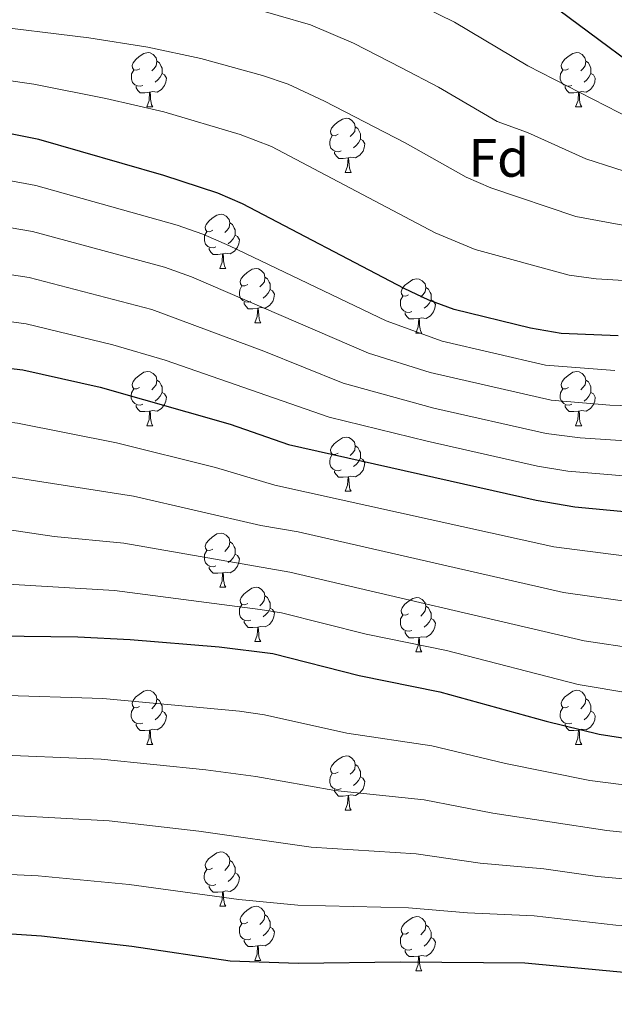
# Model space of a CAD drawing. Units: metres. Extents: x 647197 to 651715, y 4743493 to 4746559.
# Drawn here: x 649639 to 649749, y 4744204 to 4744386 of the extents above; entities that cross this region are included whole.
import ezdxf
from ezdxf.enums import TextEntityAlignment as Align

# ---------------------------------------------------------------- set-up
doc = ezdxf.new("R2010")
doc.units = ezdxf.units.M
doc.header["$MEASUREMENT"] = 0
for name, color, linetype, lineweight in [('Level 36', 19, 'Continuous', 40), ('Level 37', 92, 'Continuous', 0), ('Level 4', 36, 'Continuous', 30), ('Level 5', 36, 'Continuous', 0)]:
    doc.layers.add(name, color=color, linetype=linetype, lineweight=lineweight)
doc.styles.add('Arial', font='ARIAL.TTF', dxfattribs={"height": 0.2})

msp = doc.modelspace()

# ---------------------------------------------------------------- linework, layer by layer
at = {"layer": 'Level 36', "color": 92, "linetype": 'Continuous', "lineweight": 0}
for points in [[(649661.59, 4744376.77), (649661.05, 4744376.51), (649660.53, 4744376.57), (649660.26, 4744376.93), (649660.21, 4744377.36), (649660.37, 4744377.88), (649660.85, 4744378.47), (649661.48, 4744379.01), (649662.38, 4744379.59), (649663.13, 4744379.75), (649663.55, 4744379.69), (649664.08, 4744379.38), (649664.61, 4744378.79), (649664.77, 4744378.15), (649664.66, 4744377.31), (649664.23, 4744376.77), (649663.81, 4744376.35)], [(649664.77, 4744378.15), (649665.25, 4744377.84), (649665.56, 4744377.2), (649665.72, 4744376.88), (649665.72, 4744376.3), (649665.72, 4744375.87), (649665.35, 4744375.19), (649664.93, 4744374.71), (649664.45, 4744374.29)], [(649740.91, 4744376.77), (649740.38, 4744376.51), (649739.85, 4744376.56), (649739.59, 4744376.93), (649739.53, 4744377.36), (649739.69, 4744377.88), (649740.17, 4744378.47), (649740.81, 4744379), (649741.71, 4744379.59), (649742.45, 4744379.75), (649742.88, 4744379.69), (649743.41, 4744379.38), (649743.93, 4744378.79), (649744.09, 4744378.15), (649743.99, 4744377.3), (649743.56, 4744376.77), (649743.14, 4744376.35)], [(649744.09, 4744378.15), (649744.57, 4744377.84), (649744.89, 4744377.2), (649745.05, 4744376.88), (649745.05, 4744376.3), (649745.05, 4744375.87), (649744.67, 4744375.18), (649744.25, 4744374.7), (649743.77, 4744374.28)], [(649662.17, 4744373.69), (649661.74, 4744373.53), (649661.16, 4744373.59), (649660.69, 4744373.81), (649660.26, 4744374.23), (649660.05, 4744374.81), (649660.05, 4744375.23), (649660.1, 4744375.82), (649660.53, 4744376.51)], [(649741.49, 4744373.69), (649741.07, 4744373.53), (649740.49, 4744373.59), (649740.01, 4744373.8), (649739.59, 4744374.23), (649739.37, 4744374.81), (649739.37, 4744375.23), (649739.43, 4744375.82), (649739.85, 4744376.51)], [(649665.72, 4744375.87), (649666.17, 4744375.63), (649666.52, 4744375.01), (649666.41, 4744374.29), (649666.2, 4744373.65), (649665.61, 4744372.91), (649664.82, 4744372.43), (649663.97, 4744372.53), (649663.54, 4744372.4)], [(649745.05, 4744375.87), (649745.5, 4744375.62), (649745.85, 4744375.01), (649745.73, 4744374.28), (649745.53, 4744373.64), (649744.94, 4744372.9), (649744.15, 4744372.42), (649743.29, 4744372.53), (649742.87, 4744372.4)], [(649663.43, 4744372.4), (649662.54, 4744372.31), (649661.69, 4744372.31), (649661.27, 4744372.75), (649660.95, 4744373.22), (649660.95, 4744373.53)], [(649742.75, 4744372.4), (649741.87, 4744372.31), (649741.02, 4744372.31), (649740.59, 4744372.74), (649740.27, 4744373.22), (649740.27, 4744373.53)], [(649662.88, 4744369.71), (649663.32, 4744370.87), (649663.43, 4744372.4), (649663.54, 4744372.4), (649663.57, 4744371.81), (649663.61, 4744371.13), (649663.68, 4744370.51), (649663.79, 4744370.11), (649664.01, 4744369.71)], [(649742.21, 4744369.71), (649742.65, 4744370.87), (649742.75, 4744372.4), (649742.87, 4744372.4), (649742.9, 4744371.81), (649742.93, 4744371.13), (649743.01, 4744370.51), (649743.12, 4744370.11), (649743.33, 4744369.71)], [(649662.88, 4744369.71), (649664.01, 4744369.71)], [(649742.21, 4744369.71), (649743.33, 4744369.71)], [(649698.27, 4744364.63), (649697.75, 4744364.37), (649697.21, 4744364.43), (649696.95, 4744364.79), (649696.89, 4744365.22), (649697.05, 4744365.74), (649697.53, 4744366.33), (649698.17, 4744366.87), (649699.07, 4744367.45), (649699.81, 4744367.61), (649700.24, 4744367.55), (649700.77, 4744367.24), (649701.3, 4744366.65), (649701.46, 4744366.01), (649701.35, 4744365.17), (649700.93, 4744364.63), (649700.51, 4744364.21)], [(649701.46, 4744366.01), (649701.93, 4744365.7), (649702.25, 4744365.06), (649702.41, 4744364.74), (649702.41, 4744364.16), (649702.41, 4744363.73), (649702.04, 4744363.05), (649701.62, 4744362.57), (649701.14, 4744362.15)], [(649698.86, 4744361.55), (649698.43, 4744361.39), (649697.85, 4744361.45), (649697.37, 4744361.67), (649696.95, 4744362.09), (649696.73, 4744362.67), (649696.73, 4744363.09), (649696.79, 4744363.68), (649697.21, 4744364.37)], [(649702.41, 4744363.73), (649702.87, 4744363.49), (649703.21, 4744362.87), (649703.1, 4744362.15), (649702.89, 4744361.51), (649702.31, 4744360.77), (649701.51, 4744360.29), (649700.66, 4744360.39), (649700.23, 4744360.26)], [(649700.12, 4744360.26), (649699.23, 4744360.17), (649698.39, 4744360.17), (649697.96, 4744360.61), (649697.64, 4744361.08), (649697.64, 4744361.39)], [(649699.57, 4744357.57), (649700.01, 4744358.73), (649700.12, 4744360.26), (649700.23, 4744360.26), (649700.27, 4744359.67), (649700.3, 4744358.99), (649700.37, 4744358.37), (649700.49, 4744357.97), (649700.7, 4744357.57)], [(649699.57, 4744357.57), (649700.7, 4744357.57)], [(649675.09, 4744346.87), (649674.56, 4744346.6), (649674.03, 4744346.66), (649673.76, 4744347.03), (649673.71, 4744347.45), (649673.87, 4744347.97), (649674.35, 4744348.57), (649674.98, 4744349.1), (649675.88, 4744349.68), (649676.63, 4744349.84), (649677.05, 4744349.79), (649677.58, 4744349.47), (649678.11, 4744348.89), (649678.27, 4744348.25), (649678.16, 4744347.4), (649677.74, 4744346.87), (649677.32, 4744346.44)], [(649678.27, 4744348.25), (649678.75, 4744347.93), (649679.06, 4744347.29), (649679.22, 4744346.97), (649679.22, 4744346.39), (649679.22, 4744345.97), (649678.85, 4744345.28), (649678.43, 4744344.8), (649677.95, 4744344.38)], [(649675.67, 4744343.79), (649675.25, 4744343.63), (649674.66, 4744343.69), (649674.19, 4744343.9), (649673.76, 4744344.32), (649673.55, 4744344.91), (649673.55, 4744345.33), (649673.6, 4744345.91), (649674.03, 4744346.6)], [(649679.22, 4744345.97), (649679.68, 4744345.72), (649680.02, 4744345.1), (649679.91, 4744344.38), (649679.7, 4744343.74), (649679.12, 4744343), (649678.32, 4744342.52), (649677.47, 4744342.62), (649677.04, 4744342.49)], [(649676.93, 4744342.49), (649676.04, 4744342.41), (649675.2, 4744342.41), (649674.77, 4744342.84), (649674.45, 4744343.31), (649674.45, 4744343.63)], [(649676.39, 4744339.81), (649676.82, 4744340.97), (649676.93, 4744342.49), (649677.04, 4744342.49), (649677.08, 4744341.91), (649677.11, 4744341.22), (649677.18, 4744340.61), (649677.3, 4744340.21), (649677.51, 4744339.81)], [(649676.39, 4744339.81), (649677.51, 4744339.81)], [(649681.56, 4744336.83), (649681.03, 4744336.57), (649680.5, 4744336.62), (649680.24, 4744336.99), (649680.18, 4744337.42), (649680.34, 4744337.94), (649680.82, 4744338.53), (649681.46, 4744339.06), (649682.36, 4744339.65), (649683.1, 4744339.81), (649683.53, 4744339.75), (649684.06, 4744339.44), (649684.59, 4744338.85), (649684.75, 4744338.21), (649684.64, 4744337.36), (649684.21, 4744336.83), (649683.79, 4744336.41)], [(649684.75, 4744338.21), (649685.22, 4744337.9), (649685.54, 4744337.26), (649685.7, 4744336.94), (649685.7, 4744336.36), (649685.7, 4744335.93), (649685.33, 4744335.24), (649684.91, 4744334.76), (649684.43, 4744334.34)], [(649711.33, 4744334.93), (649710.8, 4744334.66), (649710.27, 4744334.72), (649710.01, 4744335.09), (649709.95, 4744335.51), (649710.11, 4744336.03), (649710.59, 4744336.63), (649711.23, 4744337.16), (649712.13, 4744337.74), (649712.87, 4744337.9), (649713.3, 4744337.85), (649713.83, 4744337.53), (649714.36, 4744336.95), (649714.52, 4744336.31), (649714.41, 4744335.46), (649713.98, 4744334.93), (649713.56, 4744334.5)], [(649682.15, 4744333.75), (649681.72, 4744333.59), (649681.14, 4744333.65), (649680.66, 4744333.86), (649680.24, 4744334.29), (649680.02, 4744334.87), (649680.02, 4744335.29), (649680.08, 4744335.88), (649680.5, 4744336.57)], [(649714.52, 4744336.31), (649714.99, 4744335.99), (649715.31, 4744335.35), (649715.47, 4744335.03), (649715.47, 4744334.45), (649715.47, 4744334.03), (649715.1, 4744333.34), (649714.68, 4744332.86), (649714.2, 4744332.44)], [(649685.7, 4744335.93), (649686.15, 4744335.68), (649686.5, 4744335.07), (649686.39, 4744334.34), (649686.18, 4744333.7), (649685.59, 4744332.96), (649684.8, 4744332.48), (649683.95, 4744332.59), (649683.52, 4744332.46)], [(649711.92, 4744331.85), (649711.49, 4744331.69), (649710.91, 4744331.75), (649710.43, 4744331.96), (649710.01, 4744332.38), (649709.79, 4744332.97), (649709.79, 4744333.39), (649709.85, 4744333.97), (649710.27, 4744334.66)], [(649683.41, 4744332.46), (649682.52, 4744332.37), (649681.67, 4744332.37), (649681.25, 4744332.8), (649680.93, 4744333.28), (649680.93, 4744333.59)], [(649682.86, 4744329.77), (649683.3, 4744330.93), (649683.41, 4744332.46), (649683.52, 4744332.46), (649683.55, 4744331.87), (649683.59, 4744331.19), (649683.66, 4744330.57), (649683.77, 4744330.17), (649683.99, 4744329.77)], [(649715.47, 4744334.03), (649715.92, 4744333.78), (649716.27, 4744333.16), (649716.16, 4744332.44), (649715.95, 4744331.8), (649715.36, 4744331.06), (649714.57, 4744330.58), (649713.72, 4744330.68), (649713.29, 4744330.55)], [(649713.18, 4744330.55), (649712.29, 4744330.47), (649711.44, 4744330.47), (649711.02, 4744330.9), (649710.7, 4744331.37), (649710.7, 4744331.69)], [(649682.86, 4744329.77), (649683.99, 4744329.77)], [(649712.63, 4744327.87), (649713.07, 4744329.03), (649713.18, 4744330.55), (649713.29, 4744330.55), (649713.32, 4744329.97), (649713.36, 4744329.28), (649713.43, 4744328.67), (649713.54, 4744328.27), (649713.76, 4744327.87)], [(649712.63, 4744327.87), (649713.76, 4744327.87)], [(649661.58, 4744317.78), (649661.05, 4744317.52), (649660.52, 4744317.57), (649660.26, 4744317.94), (649660.2, 4744318.37), (649660.36, 4744318.89), (649660.84, 4744319.48), (649661.48, 4744320.01), (649662.38, 4744320.6), (649663.12, 4744320.76), (649663.55, 4744320.7), (649664.08, 4744320.39), (649664.61, 4744319.8), (649664.77, 4744319.16), (649664.66, 4744318.31), (649664.23, 4744317.78), (649663.81, 4744317.36)], [(649740.91, 4744317.78), (649740.38, 4744317.52), (649739.85, 4744317.57), (649739.58, 4744317.94), (649739.53, 4744318.37), (649739.69, 4744318.89), (649740.17, 4744319.48), (649740.8, 4744320.01), (649741.7, 4744320.6), (649742.45, 4744320.76), (649742.87, 4744320.7), (649743.4, 4744320.39), (649743.93, 4744319.8), (649744.09, 4744319.16), (649743.98, 4744318.31), (649743.56, 4744317.78), (649743.14, 4744317.36)], [(649664.77, 4744319.16), (649665.24, 4744318.85), (649665.56, 4744318.21), (649665.72, 4744317.89), (649665.72, 4744317.31), (649665.72, 4744316.88), (649665.35, 4744316.19), (649664.93, 4744315.71), (649664.45, 4744315.29)], [(649744.09, 4744319.16), (649744.57, 4744318.85), (649744.88, 4744318.21), (649745.04, 4744317.89), (649745.04, 4744317.31), (649745.04, 4744316.88), (649744.67, 4744316.19), (649744.25, 4744315.71), (649743.77, 4744315.29)], [(649662.17, 4744314.7), (649661.74, 4744314.54), (649661.16, 4744314.6), (649660.68, 4744314.81), (649660.26, 4744315.24), (649660.04, 4744315.82), (649660.04, 4744316.24), (649660.1, 4744316.83), (649660.52, 4744317.52)], [(649665.72, 4744316.88), (649666.17, 4744316.63), (649666.52, 4744316.02), (649666.41, 4744315.29), (649666.2, 4744314.65), (649665.61, 4744313.91), (649664.82, 4744313.43), (649663.97, 4744313.54), (649663.54, 4744313.41)], [(649741.49, 4744314.7), (649741.07, 4744314.54), (649740.48, 4744314.6), (649740.01, 4744314.81), (649739.58, 4744315.24), (649739.37, 4744315.82), (649739.37, 4744316.24), (649739.42, 4744316.83), (649739.85, 4744317.52)], [(649745.04, 4744316.88), (649745.5, 4744316.63), (649745.84, 4744316.02), (649745.73, 4744315.29), (649745.52, 4744314.65), (649744.94, 4744313.91), (649744.14, 4744313.43), (649743.29, 4744313.54), (649742.86, 4744313.41)], [(649663.43, 4744313.41), (649662.54, 4744313.32), (649661.69, 4744313.32), (649661.27, 4744313.75), (649660.95, 4744314.23), (649660.95, 4744314.54)], [(649742.75, 4744313.41), (649741.86, 4744313.32), (649741.02, 4744313.32), (649740.59, 4744313.75), (649740.27, 4744314.23), (649740.27, 4744314.54)], [(649662.88, 4744310.72), (649663.32, 4744311.88), (649663.43, 4744313.41), (649663.54, 4744313.41), (649663.57, 4744312.82), (649663.61, 4744312.14), (649663.68, 4744311.52), (649663.79, 4744311.12), (649664.01, 4744310.72)], [(649742.21, 4744310.72), (649742.64, 4744311.88), (649742.75, 4744313.41), (649742.86, 4744313.41), (649742.9, 4744312.82), (649742.93, 4744312.14), (649743, 4744311.52), (649743.12, 4744311.12), (649743.33, 4744310.72)], [(649662.88, 4744310.72), (649664.01, 4744310.72)], [(649742.21, 4744310.72), (649743.33, 4744310.72)], [(649698.27, 4744305.64), (649697.74, 4744305.38), (649697.21, 4744305.43), (649696.95, 4744305.8), (649696.89, 4744306.23), (649697.05, 4744306.75), (649697.53, 4744307.34), (649698.17, 4744307.87), (649699.07, 4744308.46), (649699.81, 4744308.62), (649700.24, 4744308.56), (649700.77, 4744308.25), (649701.3, 4744307.66), (649701.46, 4744307.02), (649701.35, 4744306.17), (649700.92, 4744305.64), (649700.5, 4744305.22)], [(649701.46, 4744307.02), (649701.93, 4744306.71), (649702.25, 4744306.07), (649702.41, 4744305.75), (649702.41, 4744305.17), (649702.41, 4744304.74), (649702.04, 4744304.05), (649701.62, 4744303.57), (649701.14, 4744303.15)], [(649698.86, 4744302.56), (649698.43, 4744302.4), (649697.85, 4744302.46), (649697.37, 4744302.67), (649696.95, 4744303.1), (649696.73, 4744303.68), (649696.73, 4744304.1), (649696.79, 4744304.69), (649697.21, 4744305.38)], [(649702.41, 4744304.74), (649702.86, 4744304.49), (649703.21, 4744303.88), (649703.1, 4744303.15), (649702.89, 4744302.51), (649702.3, 4744301.77), (649701.51, 4744301.29), (649700.66, 4744301.4), (649700.23, 4744301.27)], [(649700.12, 4744301.27), (649699.23, 4744301.18), (649698.38, 4744301.18), (649697.96, 4744301.61), (649697.64, 4744302.09), (649697.64, 4744302.4)], [(649699.57, 4744298.58), (649700.01, 4744299.74), (649700.12, 4744301.27), (649700.23, 4744301.27), (649700.26, 4744300.68), (649700.3, 4744300), (649700.37, 4744299.38), (649700.48, 4744298.98), (649700.7, 4744298.58)], [(649699.57, 4744298.58), (649700.7, 4744298.58)], [(649675.09, 4744287.88), (649674.56, 4744287.61), (649674.03, 4744287.67), (649673.76, 4744288.04), (649673.71, 4744288.46), (649673.87, 4744288.98), (649674.35, 4744289.57), (649674.98, 4744290.11), (649675.88, 4744290.69), (649676.63, 4744290.85), (649677.05, 4744290.79), (649677.58, 4744290.48), (649678.11, 4744289.89), (649678.27, 4744289.25), (649678.16, 4744288.41), (649677.73, 4744287.87), (649677.31, 4744287.45)], [(649678.27, 4744289.25), (649678.75, 4744288.94), (649679.06, 4744288.3), (649679.22, 4744287.98), (649679.22, 4744287.4), (649679.22, 4744286.97), (649678.85, 4744286.29), (649678.43, 4744285.81), (649677.95, 4744285.39)], [(649675.67, 4744284.8), (649675.25, 4744284.64), (649674.66, 4744284.7), (649674.19, 4744284.91), (649673.76, 4744285.33), (649673.55, 4744285.92), (649673.55, 4744286.34), (649673.6, 4744286.92), (649674.03, 4744287.61)], [(649679.22, 4744286.97), (649679.67, 4744286.73), (649680.02, 4744286.11), (649679.91, 4744285.39), (649679.7, 4744284.75), (649679.11, 4744284.01), (649678.32, 4744283.53), (649677.47, 4744283.63), (649677.04, 4744283.5)], [(649676.93, 4744283.5), (649676.04, 4744283.42), (649675.19, 4744283.42), (649674.77, 4744283.85), (649674.45, 4744284.32), (649674.45, 4744284.64)], [(649676.39, 4744280.82), (649676.82, 4744281.98), (649676.93, 4744283.5), (649677.04, 4744283.5), (649677.07, 4744282.92), (649677.11, 4744282.23), (649677.18, 4744281.62), (649677.29, 4744281.22), (649677.51, 4744280.82)], [(649676.39, 4744280.82), (649677.51, 4744280.82)], [(649681.56, 4744277.84), (649681.03, 4744277.58), (649680.5, 4744277.63), (649680.23, 4744278), (649680.18, 4744278.43), (649680.34, 4744278.95), (649680.82, 4744279.54), (649681.45, 4744280.07), (649682.35, 4744280.66), (649683.1, 4744280.82), (649683.53, 4744280.76), (649684.05, 4744280.45), (649684.59, 4744279.86), (649684.75, 4744279.22), (649684.63, 4744278.37), (649684.21, 4744277.84), (649683.79, 4744277.42)], [(649684.75, 4744279.22), (649685.22, 4744278.91), (649685.53, 4744278.27), (649685.69, 4744277.95), (649685.69, 4744277.37), (649685.69, 4744276.94), (649685.33, 4744276.25), (649684.91, 4744275.77), (649684.43, 4744275.35)], [(649711.33, 4744275.93), (649710.8, 4744275.67), (649710.27, 4744275.73), (649710.01, 4744276.09), (649709.95, 4744276.52), (649710.11, 4744277.04), (649710.59, 4744277.63), (649711.23, 4744278.17), (649712.13, 4744278.75), (649712.87, 4744278.91), (649713.3, 4744278.85), (649713.83, 4744278.54), (649714.36, 4744277.95), (649714.52, 4744277.31), (649714.41, 4744276.47), (649713.98, 4744275.93), (649713.56, 4744275.51)], [(649682.15, 4744274.76), (649681.72, 4744274.6), (649681.13, 4744274.66), (649680.66, 4744274.87), (649680.23, 4744275.3), (649680.02, 4744275.88), (649680.02, 4744276.3), (649680.07, 4744276.89), (649680.5, 4744277.58)], [(649685.69, 4744276.94), (649686.15, 4744276.69), (649686.49, 4744276.08), (649686.39, 4744275.35), (649686.17, 4744274.71), (649685.59, 4744273.97), (649684.79, 4744273.49), (649683.95, 4744273.6), (649683.51, 4744273.47)], [(649714.52, 4744277.31), (649714.99, 4744277), (649715.31, 4744276.36), (649715.47, 4744276.04), (649715.47, 4744275.46), (649715.47, 4744275.03), (649715.1, 4744274.35), (649714.68, 4744273.87), (649714.2, 4744273.45)], [(649683.41, 4744273.47), (649682.51, 4744273.38), (649681.67, 4744273.38), (649681.25, 4744273.81), (649680.93, 4744274.29), (649680.93, 4744274.6)], [(649711.92, 4744272.85), (649711.49, 4744272.69), (649710.91, 4744272.75), (649710.43, 4744272.97), (649710.01, 4744273.39), (649709.79, 4744273.97), (649709.79, 4744274.39), (649709.85, 4744274.98), (649710.27, 4744275.67)], [(649715.47, 4744275.03), (649715.92, 4744274.79), (649716.27, 4744274.17), (649716.16, 4744273.45), (649715.95, 4744272.81), (649715.36, 4744272.07), (649714.57, 4744271.59), (649713.72, 4744271.69), (649713.29, 4744271.56)], [(649682.86, 4744270.78), (649683.29, 4744271.94), (649683.41, 4744273.47), (649683.51, 4744273.47), (649683.55, 4744272.88), (649683.59, 4744272.2), (649683.65, 4744271.58), (649683.77, 4744271.18), (649683.99, 4744270.78)], [(649713.18, 4744271.56), (649712.29, 4744271.47), (649711.44, 4744271.47), (649711.02, 4744271.91), (649710.7, 4744272.38), (649710.7, 4744272.69)], [(649682.86, 4744270.78), (649683.99, 4744270.78)], [(649712.63, 4744268.87), (649713.07, 4744270.03), (649713.18, 4744271.56), (649713.29, 4744271.56), (649713.32, 4744270.97), (649713.36, 4744270.29), (649713.43, 4744269.67), (649713.54, 4744269.27), (649713.76, 4744268.87)], [(649712.63, 4744268.87), (649713.76, 4744268.87)], [(649661.58, 4744258.79), (649661.05, 4744258.53), (649660.52, 4744258.58), (649660.26, 4744258.95), (649660.2, 4744259.38), (649660.36, 4744259.9), (649660.84, 4744260.49), (649661.48, 4744261.02), (649662.38, 4744261.61), (649663.12, 4744261.77), (649663.55, 4744261.71), (649664.08, 4744261.4), (649664.61, 4744260.81), (649664.77, 4744260.17), (649664.66, 4744259.32), (649664.23, 4744258.79), (649663.81, 4744258.37)], [(649740.91, 4744258.79), (649740.38, 4744258.53), (649739.85, 4744258.58), (649739.58, 4744258.95), (649739.53, 4744259.38), (649739.69, 4744259.9), (649740.17, 4744260.49), (649740.8, 4744261.02), (649741.7, 4744261.61), (649742.45, 4744261.77), (649742.87, 4744261.71), (649743.4, 4744261.4), (649743.93, 4744260.81), (649744.09, 4744260.17), (649743.98, 4744259.32), (649743.56, 4744258.79), (649743.14, 4744258.37)], [(649664.77, 4744260.17), (649665.24, 4744259.86), (649665.56, 4744259.22), (649665.72, 4744258.9), (649665.72, 4744258.32), (649665.72, 4744257.89), (649665.35, 4744257.2), (649664.93, 4744256.72), (649664.45, 4744256.3)], [(649744.09, 4744260.17), (649744.57, 4744259.86), (649744.88, 4744259.22), (649745.04, 4744258.9), (649745.04, 4744258.32), (649745.04, 4744257.89), (649744.67, 4744257.2), (649744.25, 4744256.72), (649743.77, 4744256.3)], [(649662.17, 4744255.71), (649661.74, 4744255.55), (649661.16, 4744255.61), (649660.68, 4744255.82), (649660.26, 4744256.25), (649660.04, 4744256.83), (649660.04, 4744257.25), (649660.1, 4744257.84), (649660.52, 4744258.53)], [(649665.72, 4744257.89), (649666.17, 4744257.64), (649666.52, 4744257.03), (649666.41, 4744256.3), (649666.2, 4744255.66), (649665.61, 4744254.92), (649664.82, 4744254.44), (649663.97, 4744254.55), (649663.54, 4744254.42)], [(649741.49, 4744255.71), (649741.07, 4744255.55), (649740.48, 4744255.61), (649740.01, 4744255.82), (649739.58, 4744256.25), (649739.37, 4744256.83), (649739.37, 4744257.25), (649739.42, 4744257.84), (649739.85, 4744258.53)], [(649745.04, 4744257.89), (649745.5, 4744257.64), (649745.84, 4744257.03), (649745.73, 4744256.3), (649745.52, 4744255.66), (649744.94, 4744254.92), (649744.14, 4744254.44), (649743.29, 4744254.55), (649742.86, 4744254.42)], [(649663.43, 4744254.42), (649662.54, 4744254.33), (649661.69, 4744254.33), (649661.27, 4744254.76), (649660.95, 4744255.24), (649660.95, 4744255.55)], [(649662.88, 4744251.73), (649663.32, 4744252.89), (649663.43, 4744254.42), (649663.54, 4744254.42), (649663.57, 4744253.83), (649663.61, 4744253.15), (649663.68, 4744252.53), (649663.79, 4744252.13), (649664.01, 4744251.73)], [(649742.75, 4744254.42), (649741.86, 4744254.33), (649741.02, 4744254.33), (649740.59, 4744254.76), (649740.27, 4744255.24), (649740.27, 4744255.55)], [(649742.21, 4744251.73), (649742.64, 4744252.89), (649742.75, 4744254.42), (649742.86, 4744254.42), (649742.9, 4744253.83), (649742.93, 4744253.15), (649743, 4744252.53), (649743.12, 4744252.13), (649743.33, 4744251.73)], [(649662.88, 4744251.73), (649664.01, 4744251.73)], [(649742.21, 4744251.73), (649743.33, 4744251.73)], [(649698.27, 4744246.65), (649697.74, 4744246.39), (649697.21, 4744246.44), (649696.95, 4744246.81), (649696.89, 4744247.24), (649697.05, 4744247.76), (649697.53, 4744248.35), (649698.17, 4744248.88), (649699.07, 4744249.47), (649699.81, 4744249.63), (649700.24, 4744249.57), (649700.77, 4744249.26), (649701.3, 4744248.67), (649701.46, 4744248.03), (649701.35, 4744247.18), (649700.92, 4744246.65), (649700.5, 4744246.23)], [(649701.46, 4744248.03), (649701.93, 4744247.72), (649702.25, 4744247.08), (649702.41, 4744246.76), (649702.41, 4744246.18), (649702.41, 4744245.75), (649702.04, 4744245.06), (649701.62, 4744244.58), (649701.14, 4744244.16)], [(649698.86, 4744243.57), (649698.43, 4744243.41), (649697.85, 4744243.47), (649697.37, 4744243.68), (649696.95, 4744244.11), (649696.73, 4744244.69), (649696.73, 4744245.11), (649696.79, 4744245.7), (649697.21, 4744246.39)], [(649702.41, 4744245.75), (649702.86, 4744245.5), (649703.21, 4744244.89), (649703.1, 4744244.16), (649702.89, 4744243.52), (649702.3, 4744242.78), (649701.51, 4744242.3), (649700.66, 4744242.41), (649700.23, 4744242.28)], [(649700.12, 4744242.28), (649699.23, 4744242.19), (649698.38, 4744242.19), (649697.96, 4744242.62), (649697.64, 4744243.1), (649697.64, 4744243.41)], [(649699.57, 4744239.59), (649700.01, 4744240.75), (649700.12, 4744242.28), (649700.23, 4744242.28), (649700.26, 4744241.69), (649700.3, 4744241.01), (649700.37, 4744240.39), (649700.48, 4744239.99), (649700.7, 4744239.59)], [(649699.57, 4744239.59), (649700.7, 4744239.59)], [(649675.08, 4744228.89), (649674.55, 4744228.62), (649674.02, 4744228.67), (649673.76, 4744229.05), (649673.7, 4744229.47), (649673.86, 4744229.99), (649674.34, 4744230.59), (649674.98, 4744231.11), (649675.88, 4744231.7), (649676.62, 4744231.86), (649677.05, 4744231.81), (649677.58, 4744231.49), (649678.11, 4744230.91), (649678.27, 4744230.27), (649678.16, 4744229.41), (649677.73, 4744228.89), (649677.31, 4744228.46)], [(649675.67, 4744225.81), (649675.24, 4744225.65), (649674.66, 4744225.71), (649674.18, 4744225.91), (649673.76, 4744226.34), (649673.54, 4744226.93), (649673.54, 4744227.35), (649673.6, 4744227.93), (649674.02, 4744228.62)], [(649678.27, 4744230.27), (649678.74, 4744229.95), (649679.06, 4744229.31), (649679.22, 4744228.99), (649679.22, 4744228.41), (649679.22, 4744227.99), (649678.85, 4744227.29), (649678.43, 4744226.81), (649677.95, 4744226.39)], [(649679.22, 4744227.99), (649679.67, 4744227.73), (649680.02, 4744227.12), (649679.91, 4744226.39), (649679.7, 4744225.75), (649679.11, 4744225.01), (649678.32, 4744224.53), (649677.47, 4744224.64), (649677.04, 4744224.51)], [(649676.93, 4744224.51), (649676.04, 4744224.43), (649675.19, 4744224.43), (649674.77, 4744224.85), (649674.45, 4744225.33), (649674.45, 4744225.65)], [(649676.38, 4744221.83), (649676.82, 4744222.99), (649676.93, 4744224.51), (649677.04, 4744224.51), (649677.07, 4744223.93), (649677.11, 4744223.24), (649677.18, 4744222.63), (649677.29, 4744222.23), (649677.51, 4744221.83)], [(649676.38, 4744221.83), (649677.51, 4744221.83)], [(649681.56, 4744218.85), (649681.03, 4744218.59), (649680.5, 4744218.64), (649680.23, 4744219.01), (649680.18, 4744219.43), (649680.34, 4744219.95), (649680.82, 4744220.55), (649681.45, 4744221.08), (649682.35, 4744221.67), (649683.1, 4744221.83), (649683.52, 4744221.77), (649684.05, 4744221.45), (649684.58, 4744220.87), (649684.74, 4744220.23), (649684.63, 4744219.38), (649684.21, 4744218.85), (649683.79, 4744218.43)], [(649684.74, 4744220.23), (649685.22, 4744219.91), (649685.53, 4744219.27), (649685.69, 4744218.95), (649685.69, 4744218.37), (649685.69, 4744217.95), (649685.32, 4744217.26), (649684.9, 4744216.78), (649684.42, 4744216.36)], [(649711.33, 4744216.95), (649710.8, 4744216.68), (649710.27, 4744216.73), (649710.01, 4744217.11), (649709.95, 4744217.53), (649710.11, 4744218.05), (649710.59, 4744218.64), (649711.23, 4744219.17), (649712.13, 4744219.76), (649712.87, 4744219.92), (649713.3, 4744219.86), (649713.83, 4744219.55), (649714.36, 4744218.96), (649714.52, 4744218.32), (649714.41, 4744217.47), (649713.98, 4744216.94), (649713.56, 4744216.52)], [(649682.14, 4744215.77), (649681.72, 4744215.61), (649681.13, 4744215.67), (649680.66, 4744215.88), (649680.23, 4744216.31), (649680.02, 4744216.89), (649680.02, 4744217.31), (649680.07, 4744217.89), (649680.5, 4744218.59)], [(649685.69, 4744217.95), (649686.15, 4744217.7), (649686.49, 4744217.09), (649686.38, 4744216.36), (649686.17, 4744215.72), (649685.59, 4744214.98), (649684.79, 4744214.5), (649683.94, 4744214.61), (649683.51, 4744214.47)], [(649714.52, 4744218.32), (649714.99, 4744218.01), (649715.31, 4744217.37), (649715.47, 4744217.05), (649715.47, 4744216.47), (649715.47, 4744216.04), (649715.09, 4744215.35), (649714.67, 4744214.87), (649714.19, 4744214.45)], [(649711.91, 4744213.87), (649711.49, 4744213.71), (649710.91, 4744213.77), (649710.43, 4744213.97), (649710.01, 4744214.4), (649709.79, 4744214.99), (649709.79, 4744215.41), (649709.85, 4744215.99), (649710.27, 4744216.68)], [(649715.47, 4744216.04), (649715.92, 4744215.79), (649716.27, 4744215.18), (649716.15, 4744214.45), (649715.95, 4744213.81), (649715.36, 4744213.07), (649714.57, 4744212.59), (649713.71, 4744212.7), (649713.29, 4744212.57)], [(649683.4, 4744214.47), (649682.51, 4744214.39), (649681.67, 4744214.39), (649681.24, 4744214.82), (649680.92, 4744215.29), (649680.92, 4744215.61)], [(649682.86, 4744211.79), (649683.29, 4744212.95), (649683.4, 4744214.47), (649683.51, 4744214.47), (649683.55, 4744213.89), (649683.58, 4744213.21), (649683.65, 4744212.59), (649683.77, 4744212.19), (649683.98, 4744211.79)], [(649713.17, 4744212.57), (649712.29, 4744212.49), (649711.44, 4744212.49), (649711.01, 4744212.91), (649710.69, 4744213.39), (649710.69, 4744213.71)], [(649712.63, 4744209.89), (649713.07, 4744211.05), (649713.17, 4744212.57), (649713.29, 4744212.57), (649713.32, 4744211.99), (649713.35, 4744211.3), (649713.43, 4744210.69), (649713.54, 4744210.29), (649713.75, 4744209.89)], [(649682.86, 4744211.79), (649683.98, 4744211.79)], [(649712.63, 4744209.89), (649713.75, 4744209.89)]]:
    msp.add_lwpolyline(points, dxfattribs=at)
at = {"layer": 'Level 4', "color": 36, "linetype": 'Continuous', "lineweight": 30}
for points in [[(649759.39, 4744372.52, 1075), (649739.11, 4744387.6, 1075), (649733.49, 4744391.45, 1075), (649729.17, 4744393.95, 1075), (649711.87, 4744402.97, 1075), (649707.22, 4744404.81, 1075), (649696.64, 4744408.18, 1075), (649683.2, 4744411.08, 1075), (649666.49, 4744412.59, 1075), (649648.88, 4744412.81, 1075), (649629.37, 4744412.26, 1075), (649619.07, 4744411.12, 1075), (649601.79, 4744407.84, 1075), (649597.02, 4744406.33, 1075), (649582.4, 4744400.53, 1075), (649564.85, 4744394.12, 1075), (649550.56, 4744389.53, 1075), (649540.9, 4744386.91, 1075), (649526.8, 4744384.42, 1075)], [(649719.73, 4744332.24, 1100), (649715.03, 4744333.95, 1100), (649710.5, 4744336.1, 1100), (649680.63, 4744351.74, 1100), (649676.05, 4744353.73, 1100), (649666.07, 4744357.02, 1100), (649642.96, 4744363.7, 1100), (649625.38, 4744367.16, 1100), (649620.39, 4744367.59, 1100), (649615.41, 4744367.58, 1100), (649603.32, 4744366.57, 1100), (649592.9, 4744364.21, 1100), (649574.51, 4744360.97, 1100), (649564.33, 4744358.81, 1100), (649513.08, 4744346.94, 1100)], [(649750.09, 4744327.33, 1100), (649739.51, 4744327.8, 1100), (649733.86, 4744328.78, 1100), (649719.73, 4744332.24, 1100)], [(649504.12, 4744308.29, 1125.01), (649531.89, 4744314.29, 1125.01), (649560.21, 4744321.29, 1125.01), (649567.63, 4744322.58, 1125.01), (649576.61, 4744323.48, 1125.01), (649601.87, 4744324.06, 1125.01), (649610.31, 4744323.71, 1125.01), (649615.87, 4744323.05, 1125.01), (649625.75, 4744322.74, 1125.01), (649639.97, 4744321.05, 1125.01), (649654.26, 4744317.87, 1125.01), (649678.31, 4744311.01, 1125.01), (649689.12, 4744307.24, 1125.01), (649734.89, 4744296.92, 1125.01), (649742.08, 4744295.73, 1125.01), (649758.37, 4744294.18, 1125.01)], [(649550.36, 4744259.73, 1150.01), (649562.92, 4744261.58, 1150.01), (649590.06, 4744267.12, 1150.01), (649600.71, 4744268.91, 1150.01), (649617.35, 4744271, 1150.01), (649635.15, 4744271.83, 1150.01), (649650.15, 4744271.69, 1150.01), (649659.83, 4744271.16, 1150.01), (649676.31, 4744269.82, 1150.01), (649686.23, 4744268.58, 1150.01), (649702.17, 4744264.51, 1150.01), (649717.08, 4744261.5, 1150.01), (649736.75, 4744256.07, 1150.01), (649746.59, 4744253.67, 1150.01), (649757.22, 4744251.96, 1150.01)], [(649524.37, 4744212.27, 1175.01), (649569.85, 4744216.51, 1175.01), (649591.19, 4744217.83, 1175.01), (649607.97, 4744218.25, 1175.01), (649620.22, 4744217.91, 1175.01), (649643.44, 4744216.37, 1175.01), (649660.15, 4744214.42, 1175.01), (649678.31, 4744211.69, 1175.01), (649690.87, 4744211.26, 1175.01), (649709.83, 4744211.51, 1175.01), (649732.79, 4744211.32, 1175.01), (649753.1, 4744209.43, 1175.01), (649772.75, 4744208.45, 1175.01), (649819.8, 4744201.89, 1175.01)]]:
    msp.add_polyline3d(points, dxfattribs=at)
at = {"layer": 'Level 5', "color": 36, "linetype": 'Continuous', "lineweight": 0}
for points in [[(649759.8, 4744363.76, 1080), (649733.39, 4744377.3, 1080), (649719.83, 4744385.37, 1080), (649701.9, 4744394.19, 1080), (649697.32, 4744395.88, 1080), (649684.68, 4744399.31, 1080), (649677.59, 4744400.6, 1080), (649663.71, 4744402.26, 1080), (649655.7, 4744402.89, 1080), (649628.58, 4744403.24, 1080), (649619.33, 4744402.41, 1080), (649603.11, 4744399.68, 1080), (649598.28, 4744398.37, 1080), (649584.5, 4744393.27, 1080), (649566.78, 4744387.49, 1080), (649551.83, 4744383.04, 1080), (649541.18, 4744380.27, 1080), (649527.95, 4744377.83, 1080)], [(649760.19, 4744354.89, 1085), (649744.08, 4744360.1, 1085), (649733.3, 4744364.98, 1085), (649727.67, 4744367, 1085), (649716.84, 4744373.36, 1085), (649710.02, 4744376.94, 1085), (649701.12, 4744381.47, 1085), (649693.18, 4744384.91, 1085), (649681.22, 4744388.34, 1085), (649673.75, 4744389.98, 1085), (649652.51, 4744393.09, 1085), (649646.51, 4744393.17, 1085), (649632.78, 4744394.14, 1085), (649624.58, 4744394.13, 1085), (649619.6, 4744393.71, 1085), (649604.41, 4744391.58, 1085), (649599.54, 4744390.42, 1085), (649585.99, 4744385.81, 1085), (649576.32, 4744383.26, 1085), (649568.71, 4744380.86, 1085), (649541.47, 4744373.63, 1085), (649529.11, 4744371.23, 1085)], [(649784.08, 4744347.86, 1090), (649778.42, 4744345.88, 1090), (649774.03, 4744345.84, 1090), (649761.31, 4744345.94, 1090), (649742.26, 4744349.4, 1090), (649726.54, 4744354.72, 1090), (649721.95, 4744356.7, 1090), (649710.68, 4744363.06, 1090), (649695.77, 4744370.79, 1090), (649689.03, 4744373.92, 1090), (649684.28, 4744375.51, 1090), (649672.92, 4744378.65, 1090), (649663.07, 4744380.76, 1090), (649652.21, 4744382.46, 1090), (649631.97, 4744384.93, 1090), (649624.86, 4744385.22, 1090), (649619.86, 4744385, 1090), (649605.71, 4744383.43, 1090), (649600.14, 4744382.29, 1090), (649587.11, 4744378.31, 1090), (649577.35, 4744376.12, 1090), (649546.61, 4744368.15, 1090), (649505.9, 4744359.05, 1090)], [(649760.29, 4744337.03, 1095), (649745.98, 4744337.88, 1095), (649741.03, 4744338.57, 1095), (649723.61, 4744343.31, 1095), (649716.22, 4744346.4, 1095), (649685.95, 4744362.35, 1095), (649680.17, 4744364.62, 1095), (649666.04, 4744368.76, 1095), (649655.35, 4744371.26, 1095), (649641.98, 4744373.91, 1095), (649626.18, 4744376.18, 1095), (649620.13, 4744376.29, 1095), (649614.65, 4744376, 1095), (649602.06, 4744374.52, 1095), (649590.8, 4744371.47, 1095)], [(649717.53, 4744326.39, 1105.01), (649707.2, 4744330.11, 1105.01), (649678.18, 4744343.98, 1105.01), (649673.24, 4744346.17, 1105.01), (649668.52, 4744347.82, 1105.01), (649642.36, 4744355.17, 1105.01), (649625.46, 4744358.28, 1105.01), (649620.5, 4744358.7, 1105.01), (649613.69, 4744358.63, 1105.01), (649603.54, 4744357.77, 1105.01), (649575.93, 4744353.49, 1105.01), (649563.93, 4744351.35, 1105.01), (649509.69, 4744338.86, 1105.01)], [(649756.39, 4744314.28, 1110.01), (649748.52, 4744314.52, 1110.01), (649737.66, 4744315.45, 1110.01), (649715.32, 4744320.56, 1110.01), (649703.9, 4744324.11, 1110.01), (649671.18, 4744338.29, 1110.01), (649666.17, 4744340.03, 1110.01), (649641.76, 4744346.65, 1110.01), (649625.53, 4744349.4, 1110.01), (649614.1, 4744349.77, 1110.01), (649604.39, 4744349.35, 1110.01), (649572.18, 4744345.3, 1110.01), (649557.27, 4744342.49, 1110.01), (649525.12, 4744334.92, 1110.01)], [(649526.27, 4744327.79, 1115.01), (649554.99, 4744334.71, 1115.01), (649573.22, 4744337.97, 1115.01), (649605.22, 4744340.93, 1115.01), (649625.6, 4744340.51, 1115.01), (649641.17, 4744338.11, 1115.01), (649663.81, 4744332.21, 1115.01), (649684.56, 4744324.52, 1115.01), (649699.24, 4744318.59, 1115.01), (649715.99, 4744313.94, 1115.01), (649736.74, 4744309.27, 1115.01), (649743.05, 4744308.47, 1115.01), (649757.05, 4744307.58, 1115.01)], [(649527.42, 4744320.67, 1120.01), (649557.6, 4744328, 1120.01), (649570.43, 4744330.25, 1120.01), (649580.12, 4744331.07, 1120.01), (649606.05, 4744332.44, 1120.01), (649625.68, 4744331.63, 1120.01), (649640.57, 4744329.59, 1120.01), (649656.62, 4744325.7, 1120.01), (649666.31, 4744322.85, 1120.01), (649696.62, 4744312.31, 1120.01), (649714.75, 4744307.84, 1120.01), (649735.14, 4744303.24, 1120.01), (649740.75, 4744302.29, 1120.01), (649757.71, 4744300.88, 1120.01)], [(649749.48, 4744320.91, 1105.01), (649736.63, 4744321.9, 1105.01), (649717.53, 4744326.39, 1105.01)], [(649516.3, 4744299.96, 1130.01), (649539.46, 4744304.34, 1130.01), (649562.71, 4744309.75, 1130.01), (649574.58, 4744311.63, 1130.01), (649602.42, 4744313.04, 1130.01), (649630.07, 4744312.22, 1130.01), (649639.01, 4744311.21, 1130.01), (649657.28, 4744307.54, 1130.01), (649675.61, 4744302.96, 1130.01), (649686.55, 4744299.75, 1130.01), (649738.15, 4744288.28, 1130.01), (649755.91, 4744286.01, 1130.01)], [(649523.66, 4744290.17, 1135.01), (649547.1, 4744294.11, 1135.01), (649570.12, 4744299.14, 1135.01), (649578.97, 4744300.32, 1135.01), (649603.24, 4744302.1, 1135.01), (649613.78, 4744301.89, 1135.01), (649624.39, 4744302.14, 1135.01), (649634.38, 4744301.76, 1135.01), (649660.42, 4744297.7, 1135.01), (649683.99, 4744292.27, 1135.01), (649690.89, 4744291.11, 1135.01), (649739.95, 4744279.86, 1135.01), (649754.82, 4744277.74, 1135.01)], [(649526.08, 4744279.51, 1140.01), (649544.91, 4744282.03, 1140.01), (649554.76, 4744283.78, 1140.01), (649573.62, 4744287.78, 1140.01), (649598.61, 4744290.88, 1140.01), (649623.71, 4744291.84, 1140.01), (649637.08, 4744291.52, 1140.01), (649645.79, 4744290.22, 1140.01), (649658.67, 4744288.97, 1140.01), (649689.34, 4744283.6, 1140.01), (649743.78, 4744270.94, 1140.01), (649753.72, 4744269.45, 1140.01)], [(649532.63, 4744269.18, 1145.01), (649552.59, 4744271.57, 1145.01), (649575.62, 4744276.18, 1145.01), (649599.27, 4744279.86, 1145.01), (649611.68, 4744280.73, 1145.01), (649617.06, 4744281.41, 1145.01), (649633.03, 4744281.67, 1145.01), (649656.91, 4744280.23, 1145.01), (649683.85, 4744276.74, 1145.01), (649687.79, 4744276.09, 1145.01), (649703.46, 4744272.17, 1145.01), (649718.31, 4744269.11, 1145.01), (649742.68, 4744262.87, 1145.01), (649752.63, 4744261.17, 1145.01)], [(649519.13, 4744248.92, 1155.01), (649534.76, 4744249.31, 1155.01), (649551.13, 4744250.8, 1155.01), (649564.31, 4744252.56, 1155.01), (649591.29, 4744257.29, 1155.01), (649601.19, 4744258.67, 1155.01), (649617.51, 4744260.36, 1155.01), (649635.16, 4744260.85, 1155.01), (649654.79, 4744260.26, 1155.01), (649680.03, 4744257.91, 1155.01), (649684.65, 4744257.2, 1155.01), (649699.91, 4744253.85, 1155.01), (649715.63, 4744251.5, 1155.01), (649729.21, 4744248.25, 1155.01), (649744.82, 4744245.11, 1155.01), (649760.3, 4744243.09, 1155.01), (649776.37, 4744242.64, 1155.01), (649788.24, 4744242.95, 1155.01)], [(649517.37, 4744239.71, 1160.01), (649530.28, 4744240.01, 1160.01), (649551.91, 4744241.86, 1160.01), (649565.69, 4744243.55, 1160.01), (649592.51, 4744247.45, 1160.01), (649602.45, 4744248.57, 1160.01), (649623.49, 4744249.77, 1160.01), (649633.49, 4744249.91, 1160.01), (649654.44, 4744249.02, 1160.01), (649673.8, 4744247.06, 1160.01), (649683.07, 4744245.82, 1160.01), (649697.65, 4744243.21, 1160.01), (649714.18, 4744241.5, 1160.01), (649726.89, 4744239.02, 1160.01), (649748, 4744235.8, 1160.01), (649758.41, 4744234.71, 1160.01)], [(649522.23, 4744230.5, 1165.01), (649534.54, 4744231.25, 1165.01), (649557.66, 4744233.43, 1165.01), (649598.71, 4744238.13, 1165.01), (649629.06, 4744239.07, 1165.01), (649655.95, 4744237.59, 1165.01), (649672.55, 4744235.69, 1165.01), (649693.32, 4744232.75, 1165.01), (649712.73, 4744231.5, 1165.01), (649724.55, 4744229.81, 1165.01), (649736.31, 4744228.75, 1165.01), (649746.25, 4744227.32, 1165.01), (649756.51, 4744226.37, 1165.01), (649803.4, 4744223.62, 1165.01), (649810.31, 4744223.89, 1165.01), (649850.36, 4744223.35, 1165.01), (649864.53, 4744221.55, 1165.01), (649886.01, 4744214.85, 1165.01), (649902.94, 4744208.99, 1165.01), (649915.35, 4744206.28, 1165.01), (649929.69, 4744204.35, 1165.01), (649947.44, 4744202.21, 1165.01)], [(649521.01, 4744221.26, 1170.01), (649529.66, 4744221.82, 1170.01), (649573.44, 4744225.98, 1170.01), (649599.95, 4744228.12, 1170.01), (649606.52, 4744228.38, 1170.01), (649624.64, 4744228.31, 1170.01), (649642.78, 4744227.45, 1170.01), (649659.63, 4744225.86, 1170.01), (649679.9, 4744223.07, 1170.01), (649690.82, 4744222.03, 1170.01)], [(649690.82, 4744222.03, 1170.01), (649711.28, 4744221.5, 1170.01), (649722.2, 4744220.61, 1170.01), (649734.55, 4744220.04, 1170.01), (649749.62, 4744218.33, 1170.01), (649776.61, 4744216.58, 1170.01), (649805.4, 4744213.62, 1170.01), (649849.97, 4744210.77, 1170.01), (649860.65, 4744209.48, 1170.01), (649880.81, 4744205.61, 1170.01), (649907.14, 4744201.56, 1170.01)]]:
    msp.add_polyline3d(points, dxfattribs=at)

# ---------------------------------------------------------------- texts
at = {"layer": 'Level 37', "color": 92, "linetype": 'Continuous', "lineweight": 0, "style": 'Arial'}
msp.add_text('Fd', height=7, dxfattribs=at).set_placement((649728, 4744360.28, 1087.87), align=Align.MIDDLE_CENTER)

doc.saveas('drawing.dxf')
